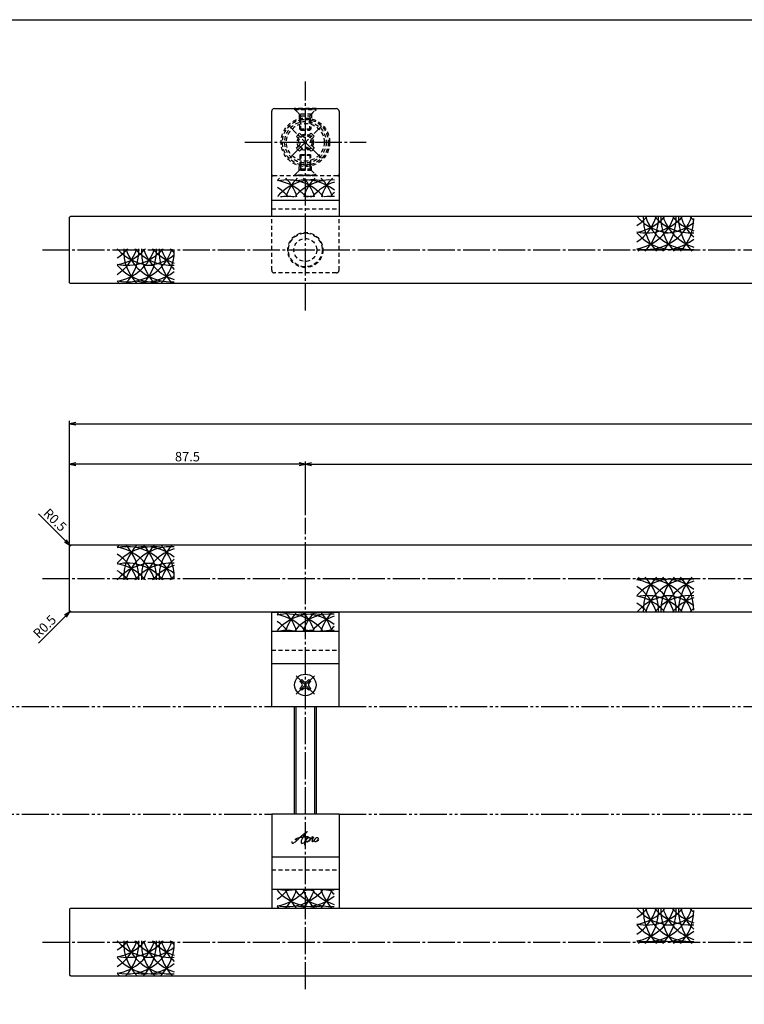
# Model space of a CAD drawing. Units: inches. Extents: x 1858 to 2665, y 97 to 657.
# Drawn here: x 2007 to 2276, y 292 to 657 of the extents above; entities that cross this region are included whole.
import ezdxf

# ---------------------------------------------------------------- set-up
doc = ezdxf.new("R2010")
doc.units = ezdxf.units.IN
doc.header["$MEASUREMENT"] = 0
for name, pattern in [('CENS', [13, 10, -1, 1, -1]), ('HIDS', [2.5, 1.5, -1]), ('PHAS', [15, 10, -1, 1, -1, 1, -1])]:
    doc.linetypes.add(name, pattern=pattern)
for name, color, linetype in [('02-実線-1', 7, 'Continuous'), ('03-細線', 1, 'Continuous'), ('04-破線-1', 5, 'HIDS'), ('06-中心線', 1, 'CENS'), ('07-2点鎖線', 2, 'PHAS'), ('10-寸法', 3, 'Continuous'), ('11-ﾈｼﾞ関連', 7, 'Continuous'), ('12-企業ﾏｰｸ', 9, 'Continuous'), ('図枠', 7, 'Continuous')]:
    doc.layers.add(name, color=color, linetype=linetype)
doc.styles.add('STD', font='TXT.shx', dxfattribs={"bigfont": 'bigfont.shx'})
doc.dimstyles.new('1：1', dxfattribs={"dimtxt": 3.5, "dimasz": 2.3, "dimexe": 1, "dimexo": 1, "dimgap": 1, "dimtad": 3, "dimdsep": 46, "dimtxsty": 'STD', "dimblk1": 'ARRI', "dimblk2": 'ARRI', "dimsah": 1, "dimcen": 0, "dimclrd": 3, "dimclre": 3, "dimclrt": 4, "dimadec": 0, "dimazin": 0, "dimtfac": 0.7, "dimtmove": 0, "dimatfit": 0, "dimldrblk": 'ARRI', "dimfxl": 1, "dimtvp": 1, "dimtolj": 1, "dimtzin": 0, "dimarcsym": 0})

# ---------------------------------------------------------------- blocks, each defined once
blk = doc.blocks.new('ARRI')
at = {"color": 0, "linetype": 'ByBlock'}
for p, q in [((0, 0), (-1, 0.21)), ((-1, -0.21), (0, 0)), ((0, 0), (-1, 0))]:
    blk.add_line(p, q, dxfattribs=at)
blk = doc.blocks.new('*D83')
at = {"layer": '10-寸法', "color": 3, "lineweight": -2, "transparency": 16777216}
for p, q in [((2025.56, 462.75), (2025.56, 493.25)), ((2110.76, 492.25), (2027.86, 492.25)), ((2113.06, 473.25), (2113.06, 493.25))]:
    blk.add_line(p, q, dxfattribs=at)
at = {"layer": 'Defpoints', "color": 0, "transparency": 16777216}
for p in [(2025.56, 492.25), (2113.06, 472.25), (2025.56, 461.75)]:
    blk.add_point(p, dxfattribs=at)
at = {"layer": '10-寸法', "color": 3, "lineweight": -2, "transparency": 16777216, "xscale": 2.3, "yscale": 2.3, "zscale": 2.3, "rotation": 180}
blk.add_blockref('ARRI', (2025.56, 492.25), dxfattribs=at)
at = {"layer": '10-寸法', "color": 3, "lineweight": -2, "transparency": 16777216, "xscale": 2.3, "yscale": 2.3, "zscale": 2.3}
blk.add_blockref('ARRI', (2113.06, 492.25), dxfattribs=at)
at = {"layer": '10-寸法', "color": 4, "transparency": 16777216, "insert": (2069.31, 495), "char_height": 3.5, "attachment_point": 5, "style": 'STD'}
blk.add_mtext('\\A1;87.5', dxfattribs=at)
blk = doc.blocks.new('*D84')
at = {"layer": '10-寸法', "color": 3, "lineweight": -2, "transparency": 16777216}
for p, q in [((2113.06, 473.25), (2113.06, 493.25)), ((2115.36, 492.25), (2535.76, 492.25)), ((2538.06, 473.25), (2538.06, 493.25))]:
    blk.add_line(p, q, dxfattribs=at)
at = {"layer": 'Defpoints', "color": 0, "transparency": 16777216}
for p in [(2538.06, 492.25), (2113.06, 472.25), (2538.06, 472.25)]:
    blk.add_point(p, dxfattribs=at)
at = {"layer": '10-寸法', "color": 3, "lineweight": -2, "transparency": 16777216, "xscale": 2.3, "yscale": 2.3, "zscale": 2.3, "rotation": 180}
blk.add_blockref('ARRI', (2113.06, 492.25), dxfattribs=at)
at = {"layer": '10-寸法', "color": 3, "lineweight": -2, "transparency": 16777216, "xscale": 2.3, "yscale": 2.3, "zscale": 2.3}
blk.add_blockref('ARRI', (2538.06, 492.25), dxfattribs=at)
at = {"layer": '10-寸法', "color": 4, "transparency": 16777216, "insert": (2325.56, 495), "char_height": 3.5, "attachment_point": 5, "style": 'STD'}
blk.add_mtext('\\A1;P=425±0.5', dxfattribs=at)
blk = doc.blocks.new('*D85')
at = {"layer": '10-寸法', "color": 3, "lineweight": -2, "transparency": 16777216}
for p, q in [((2025.56, 462.75), (2025.56, 508.25)), ((2625.56, 462.75), (2625.56, 508.25)), ((2027.86, 507.25), (2623.26, 507.25))]:
    blk.add_line(p, q, dxfattribs=at)
at = {"layer": 'Defpoints', "color": 0, "transparency": 16777216}
for p in [(2625.56, 507.25), (2025.56, 461.75), (2625.56, 461.75)]:
    blk.add_point(p, dxfattribs=at)
at = {"layer": '10-寸法', "color": 3, "lineweight": -2, "transparency": 16777216, "xscale": 2.3, "yscale": 2.3, "zscale": 2.3, "rotation": 180}
blk.add_blockref('ARRI', (2025.56, 507.25), dxfattribs=at)
at = {"layer": '10-寸法', "color": 3, "lineweight": -2, "transparency": 16777216, "xscale": 2.3, "yscale": 2.3, "zscale": 2.3}
blk.add_blockref('ARRI', (2625.56, 507.25), dxfattribs=at)
at = {"layer": '10-寸法', "color": 4, "transparency": 16777216, "insert": (2325.56, 510), "char_height": 3.5, "attachment_point": 5, "style": 'STD'}
blk.add_mtext('\\A1;L=600', dxfattribs=at)
blk = doc.blocks.new('*D87')
at = {"layer": '04-破線-1', "color": 3, "linetype": 'ByBlock', "lineweight": -2, "transparency": 16777216}
for p, q in [((2024.08, 463.73), (2014.03, 473.78)), ((2026.06, 461.75), (2025.71, 462.11))]:
    blk.add_line(p, q, dxfattribs=at)
at = {"layer": 'Defpoints', "color": 0, "linetype": 'ByBlock', "transparency": 16777216}
for p in [(2025.71, 462.11), (2026.06, 461.75)]:
    blk.add_point(p, dxfattribs=at)
at = {"layer": '04-破線-1', "color": 3, "linetype": 'ByBlock', "lineweight": -2, "transparency": 16777216, "xscale": 2.3, "yscale": 2.3, "zscale": 2.3, "rotation": 315.0000000000184}
blk.add_blockref('ARRI', (2025.71, 462.11), dxfattribs=at)
at = {"layer": '04-破線-1', "color": 4, "linetype": 'ByBlock', "transparency": 16777216, "insert": (2020.19, 471.52), "char_height": 3.5, "attachment_point": 5, "rotation": 315, "style": 'STD'}
blk.add_mtext('\\A1;R0.5', dxfattribs=at)
blk = doc.blocks.new('*D88')
at = {"layer": '04-破線-1', "color": 3, "linetype": 'ByBlock', "lineweight": -2, "transparency": 16777216}
for p, q in [((2024.08, 435.77), (2014.03, 425.72)), ((2026.06, 437.75), (2025.71, 437.4))]:
    blk.add_line(p, q, dxfattribs=at)
at = {"layer": 'Defpoints', "color": 0, "linetype": 'ByBlock', "transparency": 16777216}
for p in [(2025.71, 437.4), (2026.06, 437.75)]:
    blk.add_point(p, dxfattribs=at)
at = {"layer": '04-破線-1', "color": 3, "linetype": 'ByBlock', "lineweight": -2, "transparency": 16777216, "xscale": 2.3, "yscale": 2.3, "zscale": 2.3, "rotation": 44.9999999999263}
blk.add_blockref('ARRI', (2025.71, 437.4), dxfattribs=at)
at = {"layer": '04-破線-1', "color": 4, "linetype": 'ByBlock', "transparency": 16777216, "insert": (2016.3, 431.88), "char_height": 3.5, "attachment_point": 5, "rotation": 45, "style": 'STD'}
blk.add_mtext('\\A1;R0.5', dxfattribs=at)
blk = doc.blocks.new('A$Cd3a037fd')
at = {"layer": '12-企業ﾏｰｸ'}
for points, knots in [([(-5.1, -1.13), (-5.1, -1.32), (-5.11, -1.59), (-4.96, -1.73), (-4.77, -1.9), (-4.52, -1.76), (-4.34, -1.65), (-3.97, -1.42), (-3.64, -1.13), (-3.33, -0.82), (-2.55, -0.05), (-1.8, 0.77), (-0.96, 1.48), (-0.55, 1.82), (-0.12, 2.14), (0.36, 2.38), (0.46, 2.44), (0.57, 2.48), (0.68, 2.52), (0.6, 2.49), (0.52, 2.41), (0.46, 2.36), (0.23, 2.17), (0.04, 1.94), (-0.15, 1.72), (-0.78, 0.93), (-1.29, 0.06), (-1.61, -0.91), (-1.68, -1.13), (-1.76, -1.39), (-1.7, -1.62), (-1.63, -1.89), (-1.33, -1.9), (-1.11, -1.84), (-0.8, -1.75), (-0.54, -1.49), (-0.35, -1.24), (-0.08, -0.87), (0.18, -0.48), (0.41, -0.08), (0.49, 0.04), (0.57, 0.17), (0.63, 0.31), (0.49, 0.07), (0.36, -0.19), (0.23, -0.44), (0, -0.9), (-0.23, -1.39), (-0.35, -1.89), (-0.4, -2.1), (-0.45, -2.33), (-0.42, -2.54)], [0, 0, 0, 0, 1, 1, 1, 2, 2, 2, 3, 3, 3, 4, 4, 4, 5, 5, 5, 6, 6, 6, 7, 7, 7, 8, 8, 8, 9, 9, 9, 10, 10, 10, 11, 11, 11, 12, 12, 12, 13, 13, 13, 14, 14, 14, 15, 15, 15, 16, 16, 16, 17, 17, 17, 17]), ([(-3.16, -0.64), (-3.32, -0.66), (-3.52, -0.66), (-3.67, -0.59), (-3.76, -0.56), (-3.81, -0.49), (-3.79, -0.39), (-3.78, -0.3), (-3.71, -0.21), (-3.64, -0.15), (-3.49, -0.01), (-3.28, 0.04), (-3.09, 0.1), (-2.86, 0.17), (-2.63, 0.23), (-2.4, 0.28), (-2.38, 0.28), (-2.36, 0.29), (-2.34, 0.29), (-2.27, 0.31), (-2.2, 0.32), (-2.14, 0.34), (-1.57, 0.45), (-0.99, 0.52), (-0.41, 0.58), (-0.16, 0.6), (0.08, 0.63), (0.32, 0.64), (0.56, 0.66), (0.78, 0.67), (1.03, 0.66)], [0, 0, 0, 0, 1, 1, 1, 2, 2, 2, 3, 3, 3, 4, 4, 4, 5, 5, 5, 6, 6, 6, 7, 7, 7, 8, 8, 8, 9, 9, 9, 10, 10, 10, 10]), ([(0.2, -0.51), (0.34, -0.26), (0.52, -0.08), (0.74, 0.09), (0.93, 0.25), (1.24, 0.47), (1.51, 0.38), (1.69, 0.32), (1.66, 0.1), (1.63, -0.05), (1.58, -0.28), (1.46, -0.48), (1.32, -0.67), (1.14, -0.91), (0.83, -1.21), (0.51, -1.25), (0.08, -1.31), (0.06, -0.82), (0.16, -0.58)], [0, 0, 0, 0, 1, 1, 1, 2, 2, 2, 3, 3, 3, 4, 4, 4, 5, 5, 5, 6, 6, 6, 6]), ([(0.34, -1.25), (0.45, -1.28), (0.57, -1.26), (0.68, -1.23), (0.82, -1.2), (0.97, -1.13), (1.1, -1.06), (1.29, -0.96), (1.48, -0.84), (1.64, -0.69), (1.8, -0.53), (1.94, -0.35), (2.07, -0.16), (2.19, 0.02), (2.32, 0.21), (2.41, 0.41), (2.45, 0.5), (2.47, 0.59), (2.49, 0.69), (2.49, 0.69), (2.46, 0.45), (2.61, 0.44), (2.69, 0.43), (2.82, 0.42), (2.87, 0.35), (2.9, 0.3), (2.89, 0.25), (2.87, 0.2), (2.69, -0.16), (2.44, -0.51), (2.38, -0.92), (2.36, -1), (2.34, -1.12), (2.4, -1.2), (2.46, -1.28), (2.59, -1.23), (2.66, -1.19), (2.83, -1.09), (2.97, -0.93), (3.1, -0.78), (3.26, -0.59), (3.39, -0.42), (3.49, -0.25)], [0, 0, 0, 0, 1, 1, 1, 2, 2, 2, 3, 3, 3, 4, 4, 4, 5, 5, 5, 6, 6, 6, 7, 7, 7, 8, 8, 8, 9, 9, 9, 10, 10, 10, 11, 11, 11, 12, 12, 12, 13, 13, 13, 14, 14, 14, 14]), ([(4.24, 0.37), (4.16, 0.37), (4.08, 0.34), (4.02, 0.31), (3.82, 0.21), (3.68, 0.03), (3.56, -0.15), (3.49, -0.25), (3.43, -0.35), (3.38, -0.46), (3.38, -0.46), (3.05, -1.15), (3.51, -1.28), (3.51, -1.28), (3.93, -1.42), (4.43, -0.69), (4.53, -0.55), (4.58, -0.38), (4.6, -0.21), (4.62, -0.05), (4.63, 0.15), (4.52, 0.28), (4.45, 0.36), (4.35, 0.38), (4.24, 0.37)], [0, 0, 0, 0, 1, 1, 1, 2, 2, 2, 3, 3, 3, 4, 4, 4, 5, 5, 5, 6, 6, 6, 7, 7, 7, 8, 8, 8, 8]), ([(4.36, -0.78), (4.28, -0.78), (4.26, -0.93), (4.35, -0.96), (4.43, -0.98), (4.52, -0.93), (4.58, -0.88), (4.73, -0.78), (4.84, -0.63), (4.9, -0.46)], [0, 0, 0, 0, 1, 1, 1, 2, 2, 2, 3, 3, 3, 3])]:
    blk.add_open_spline(points, degree=3, knots=knots, dxfattribs=at)
blk.add_point((-0.1, -0.01), dxfattribs=at)

msp = doc.modelspace()

# ---------------------------------------------------------------- linework, layer by layer
at = {"color": 1, "linetype": 'CENS'}
for p, q in [((2119.001, 605.806), (2107.121, 617.685)), ((2107.121, 605.806), (2119.001, 617.685))]:
    msp.add_line(p, q, dxfattribs=at)
at = {"layer": '02-実線-1', "color": 7, "linetype": 'Continuous'}
for p, q in [((2100.561, 584.245), (2100.561, 623.245)), ((2125.561, 623.245), (2125.561, 584.245))]:
    msp.add_line(p, q, dxfattribs=at)
at = {"layer": '02-実線-1'}
for p, q in [((2101.561, 624.245), (2124.561, 624.245)), ((2125.561, 590.058), (2100.561, 590.058)), ((2100.561, 437.252), (2125.561, 437.252))]:
    msp.add_line(p, q, dxfattribs=at)
at = {"layer": '02-実線-1', "color": 7}
for p, q in [((2100.561, 402.252), (2100.561, 437.252)), ((2125.561, 402.252), (2125.561, 437.252)), ((2100.561, 430.252), (2125.561, 430.252)), ((2100.561, 418.252), (2125.561, 418.252)), ((2100.561, 402.252), (2125.561, 402.252)), ((2100.561, 362.252), (2100.561, 327.252)), ((2125.561, 362.252), (2100.561, 362.252)), ((2125.561, 362.252), (2125.561, 327.252)), ((2125.561, 346.252), (2100.561, 346.252)), ((2125.561, 334.252), (2100.561, 334.252)), ((2125.561, 327.252), (2100.561, 327.252))]:
    msp.add_line(p, q, dxfattribs=at)
at = {"layer": '02-実線-1'}
for points in [[(2026.061, 584.245), (2625.061, 584.245, -0.4142136), (2625.561, 583.745), (2625.561, 559.745, -0.4142136), (2625.061, 559.245), (2026.061, 559.245, -0.4142136), (2025.561, 559.745), (2025.561, 583.745, -0.4142136)], [(2026.061, 462.252), (2625.061, 462.252, -0.4142136), (2625.561, 461.752), (2625.561, 437.752, -0.4142136), (2625.061, 437.252), (2026.061, 437.252, -0.4142136), (2025.561, 437.752), (2025.561, 461.752, -0.4142136)], [(2026.061, 302.252), (2625.061, 302.252, 0.4142136), (2625.561, 302.752), (2625.561, 326.752, 0.4142136), (2625.061, 327.252), (2026.061, 327.252, 0.4142136), (2025.561, 326.752), (2025.561, 302.752, 0.4142136)]]:
    msp.add_lwpolyline(points, format="xyb", close=True, dxfattribs=at)
for centre, start, end in [((2101.561, 623.245), 90, 180), ((2124.561, 623.245), 0, 90)]:
    msp.add_arc(centre, 1, start, end, dxfattribs=at)
at = {"layer": '03-細線'}
for centre, start, end in [((2116.037, 586.233), 135.78676, 139.6121), ((2116.037, 580.264), 77.34207, 139.6121), ((2106.348, 580.264), 39.67285, 102.0042), ((2099.794, 580.264), 39.67285, 80.41347), ((2093.24, 586.233), 17.29735, 44.21324), ((2122.592, 586.233), 135.78676, 162.70265), ((2122.592, 580.264), 85.88331, 140.32715), ((2112.902, 580.264), 51.28259, 100.79293), ((2099.794, 586.233), 17.29735, 44.21324), ((2129.146, 586.233), 135.78676, 162.70265), ((2129.146, 580.264), 107.62179, 140.32715), ((2106.348, 586.233), 17.29735, 44.21324), ((2135.7, 586.233), 135.78676, 162.70265), ((2093.24, 580.264), 39.67285, 57.24437), ((2135.7, 580.264), 132.62932, 140.32715), ((2106.348, 574.123), 81.62142, 98.37858), ((2112.902, 574.123), 81.62142, 90), ((2116.037, 574.123), 90, 98.37858), ((2122.592, 574.123), 85.88331, 98.37858), ((2226.574, 589.443), 302.75563, 342.72038), ((2249.372, 595.585), 220.3879, 270), ((2226.574, 595.585), 302.75563, 319.6121), ((2233.128, 589.443), 279.58653, 342.72038), ((2233.128, 595.585), 279.58653, 319.6121), ((2239.682, 589.443), 257.9958, 342.72038), ((2239.682, 595.585), 257.9958, 319.6121), ((2255.926, 583.475), 177.47604, 224.21324), ((2226.574, 583.475), 315.78676, 2.52396), ((2255.926, 589.443), 197.27962, 274.11669), ((2255.926, 595.585), 220.3879, 274.11669), ((2262.48, 583.475), 177.47604, 224.21324), ((2233.128, 583.475), 315.78676, 2.52396), ((2262.48, 589.443), 197.27962, 252.37821), ((2246.236, 595.585), 270, 308.71741), ((2262.48, 595.585), 220.3879, 252.37821), ((2269.034, 583.475), 177.47604, 224.21324), ((2239.682, 583.475), 315.78676, 0), ((2269.034, 589.443), 197.27962, 227.37068), ((2269.034, 595.585), 220.3879, 227.29893), ((2249.372, 589.443), 220.3879, 282.65793), ((2246.236, 589.443), 259.20707, 308.71741), ((2033.808, 577.417), 302.75563, 342.72038), ((2056.606, 583.558), 220.3879, 270), ((2033.808, 583.558), 302.75563, 319.6121), ((2040.362, 577.417), 279.58653, 342.72038), ((2040.362, 583.558), 279.58653, 319.6121), ((2046.916, 577.417), 257.9958, 342.72038), ((2046.916, 583.558), 257.9958, 319.6121), ((2063.16, 571.449), 177.47604, 224.21324), ((2033.808, 571.449), 315.78676, 2.52396), ((2063.16, 577.417), 197.27962, 274.11669), ((2063.16, 583.558), 220.3879, 274.11669), ((2069.714, 571.449), 177.47604, 224.21324), ((2040.362, 571.449), 315.78676, 2.52396), ((2069.714, 577.417), 197.27962, 252.37821), ((2069.714, 583.558), 220.3879, 252.37821), ((2076.268, 571.449), 177.47604, 224.21324), ((2046.916, 571.449), 315.78676, 0), ((2076.268, 577.417), 197.27962, 227.37068), ((2076.268, 583.558), 220.3879, 227.29893), ((2249.372, 583.475), 220.3879, 224.21324), ((2053.47, 583.558), 270, 308.71741), ((2056.606, 577.417), 220.3879, 282.65793), ((2053.47, 577.417), 259.20707, 308.71741), ((2056.606, 571.449), 220.3879, 224.21324), ((2056.606, 450.049), 135.78676, 139.6121), ((2056.606, 444.08), 77.34207, 139.6121), ((2046.916, 444.08), 17.27962, 102.0042), ((2040.362, 444.08), 17.27962, 80.41347), ((2063.16, 450.049), 135.78676, 182.52396), ((2033.808, 450.049), 357.47604, 44.21324), ((2063.16, 444.08), 85.88331, 162.72038), ((2053.47, 444.08), 51.28259, 100.79293), ((2069.714, 450.049), 135.78676, 182.52396), ((2040.362, 450.049), 357.47604, 44.21324), ((2069.714, 444.08), 107.62179, 162.72038), ((2076.268, 450.049), 135.78676, 182.52396), ((2046.916, 450.049), 0, 44.21324), ((2033.808, 444.08), 17.27962, 57.24437), ((2056.606, 437.939), 90, 139.6121), ((2046.916, 437.939), 40.3879, 102.0042), ((2040.362, 437.939), 40.3879, 80.41347), ((2063.16, 437.939), 85.88331, 139.6121), ((2053.47, 437.939), 51.28259, 90), ((2069.714, 437.939), 107.62179, 139.6121), ((2076.268, 444.08), 132.62932, 162.72038), ((2033.808, 437.939), 40.3879, 57.24437), ((2076.268, 437.939), 132.70107, 139.6121), ((2249.372, 438.023), 135.78676, 139.6121), ((2255.926, 438.023), 135.78676, 182.52396), ((2226.574, 438.023), 357.47604, 44.21324), ((2262.48, 438.023), 135.78676, 182.52396), ((2233.128, 438.023), 357.47604, 44.21324), ((2269.034, 438.023), 135.78676, 182.52396), ((2239.682, 438.023), 0, 44.21324), ((2249.372, 432.054), 77.34207, 139.6121), ((2239.682, 432.054), 17.27962, 102.0042), ((2233.128, 432.054), 17.27962, 80.41347), ((2226.574, 432.054), 17.27962, 57.24437), ((2255.926, 432.054), 85.88331, 162.72038), ((2246.236, 432.054), 51.28259, 100.79293), ((2262.48, 432.054), 107.62179, 162.72038), ((2249.372, 425.913), 90, 139.6121), ((2239.682, 425.913), 40.3879, 102.0042), ((2233.128, 425.913), 40.3879, 80.41347), ((2255.926, 425.913), 85.88331, 139.6121), ((2246.236, 425.913), 51.28259, 90), ((2262.48, 425.913), 107.62179, 139.6121), ((2269.034, 432.054), 132.62932, 162.72038), ((2226.574, 425.913), 40.3879, 57.24437), ((2269.034, 425.913), 132.70107, 139.6121), ((2115.89, 425.049), 135.78676, 139.6121), ((2115.89, 419.08), 77.34207, 139.6121), ((2106.201, 419.08), 39.67285, 102.0042), ((2099.647, 419.08), 39.67285, 80.41347), ((2093.093, 425.049), 17.29735, 44.21324), ((2122.445, 425.049), 135.78676, 162.70265), ((2122.445, 419.08), 85.88331, 140.32715), ((2112.755, 419.08), 51.28259, 100.79293), ((2099.647, 425.049), 17.29735, 44.21324), ((2128.999, 425.049), 135.78676, 162.70265), ((2128.999, 419.08), 107.62179, 140.32715), ((2106.201, 425.049), 17.29735, 44.21324), ((2135.553, 425.049), 135.78676, 162.70265), ((2093.093, 419.08), 39.67285, 57.24437), ((2135.553, 419.08), 132.62932, 140.32715), ((2106.201, 412.939), 81.62142, 98.37858), ((2112.755, 412.939), 81.62142, 90), ((2115.89, 412.939), 90, 98.37858), ((2122.445, 412.939), 85.88331, 98.37858), ((2093.093, 345.424), 302.75563, 320.32715), ((2099.647, 345.424), 279.58653, 320.32715), ((2106.201, 345.424), 257.9958, 320.32715), ((2115.89, 345.424), 220.3879, 282.65793), ((2106.201, 351.565), 261.62142, 278.37858), ((2093.093, 339.456), 315.78676, 342.70265), ((2122.445, 339.456), 197.29735, 224.21324), ((2122.445, 345.424), 219.67285, 274.11669), ((2099.647, 339.456), 315.78676, 342.70265), ((2128.999, 339.456), 197.29735, 224.21324), ((2112.755, 351.565), 270, 278.37858), ((2115.89, 351.565), 261.62142, 270), ((2128.999, 345.424), 219.67285, 252.37821), ((2106.201, 339.456), 315.78676, 342.70265), ((2135.553, 339.456), 197.29735, 224.21324), ((2122.445, 351.565), 261.62142, 274.11669), ((2135.553, 345.424), 219.67285, 227.37068), ((2112.755, 345.424), 259.20707, 308.71741), ((2115.89, 339.456), 220.3879, 224.21324), ((2226.574, 332.45), 302.75563, 342.72038), ((2249.372, 338.591), 220.3879, 270), ((2226.574, 338.591), 302.75563, 319.6121), ((2233.128, 332.45), 279.58653, 342.72038), ((2233.128, 338.591), 279.58653, 319.6121), ((2239.682, 332.45), 257.9958, 342.72038), ((2239.682, 338.591), 257.9958, 319.6121), ((2255.926, 326.482), 177.47604, 224.21324), ((2226.574, 326.482), 315.78676, 2.52396), ((2255.926, 332.45), 197.27962, 274.11669), ((2255.926, 338.591), 220.3879, 274.11669), ((2262.48, 326.482), 177.47604, 224.21324), ((2233.128, 326.482), 315.78676, 2.52396), ((2262.48, 332.45), 197.27962, 252.37821), ((2262.48, 338.591), 220.3879, 252.37821), ((2269.034, 326.482), 177.47604, 224.21324), ((2239.682, 326.482), 315.78676, 0), ((2269.034, 332.45), 197.27962, 227.37068), ((2269.034, 338.591), 220.3879, 227.29893), ((2246.236, 338.591), 270, 308.71741), ((2249.372, 332.45), 220.3879, 282.65793), ((2246.236, 332.45), 259.20707, 308.71741), ((2033.808, 320.424), 302.75563, 342.72038), ((2056.606, 326.565), 220.3879, 270), ((2033.808, 326.565), 302.75563, 319.6121), ((2040.362, 320.424), 279.58653, 342.72038), ((2040.362, 326.565), 279.58653, 319.6121), ((2046.916, 320.424), 257.9958, 342.72038), ((2046.916, 326.565), 257.9958, 319.6121), ((2063.16, 314.456), 177.47604, 224.21324), ((2033.808, 314.456), 315.78676, 2.52396), ((2063.16, 320.424), 197.27962, 274.11669), ((2063.16, 326.565), 220.3879, 274.11669), ((2069.714, 314.456), 177.47604, 224.21324), ((2040.362, 314.456), 315.78676, 2.52396), ((2069.714, 320.424), 197.27962, 252.37821), ((2069.714, 326.565), 220.3879, 252.37821), ((2076.268, 314.456), 177.47604, 224.21324), ((2046.916, 314.456), 315.78676, 0), ((2076.268, 320.424), 197.27962, 227.37068), ((2076.268, 326.565), 220.3879, 227.29893), ((2249.372, 326.482), 220.3879, 224.21324), ((2053.47, 326.565), 270, 308.71741), ((2056.606, 320.424), 220.3879, 282.65793), ((2053.47, 320.424), 259.20707, 308.71741), ((2056.606, 314.456), 220.3879, 224.21324)]:
    msp.add_arc(centre, 17.5, start, end, dxfattribs=at)
at = {"layer": '04-破線-1'}
for p, q in [((2109.061, 623.968), (2109.061, 624.245)), ((2117.061, 624.245), (2109.061, 624.245)), ((2117.061, 623.968), (2109.061, 623.968)), ((2109.061, 623.968), (2110.811, 622.218)), ((2110.811, 622.218), (2110.811, 620.459)), ((2115.311, 622.218), (2110.811, 622.218)), ((2115.311, 622.218), (2117.061, 623.968)), ((2115.311, 622.218), (2115.311, 620.459)), ((2117.061, 623.968), (2117.061, 624.245)), ((2109.061, 599.522), (2110.811, 601.272)), ((2110.811, 601.272), (2110.811, 603.031)), ((2115.311, 601.272), (2110.811, 601.272)), ((2115.311, 601.272), (2115.311, 603.031)), ((2115.311, 601.272), (2117.061, 599.522)), ((2125.061, 599.245), (2101.061, 599.245)), ((2117.061, 599.522), (2109.061, 599.522)), ((2109.061, 599.522), (2109.061, 599.245)), ((2117.061, 599.245), (2109.061, 599.245)), ((2117.061, 599.522), (2117.061, 599.245)), ((2100.561, 586.995), (2125.561, 586.995)), ((2100.561, 564.245), (2100.561, 584.245)), ((2125.561, 564.245), (2125.561, 584.245)), ((2100.561, 423.176), (2125.561, 423.176)), ((2100.561, 341.588), (2125.561, 341.588))]:
    msp.add_line(p, q, dxfattribs=at)
at = {"layer": '04-破線-1', "color": 5, "linetype": 'HIDS'}
msp.add_line((2124.561, 563.245), (2101.561, 563.245), dxfattribs=at)
at = {"layer": '04-破線-1'}
for centre, radius in [((2113.061, 611.745), 9), ((2113.061, 571.745), 6.5)]:
    msp.add_circle(centre, radius, dxfattribs=at)
at = {"layer": '04-破線-1', "color": 5}
msp.add_circle((2113.061, 611.745), 8.5, dxfattribs=at)
at = {"layer": '04-破線-1', "color": 5, "linetype": 'HIDS'}
for radius in [6.25, 4.25]:
    msp.add_circle((2113.061, 571.745), radius, dxfattribs=at)
at = {"layer": '04-破線-1'}
for centre, start, end in [((2101.061, 599.745), 180, 270), ((2125.061, 599.745), 270, 0)]:
    msp.add_arc(centre, 0.5, start, end, dxfattribs=at)
at = {"layer": '04-破線-1', "color": 5, "linetype": 'HIDS'}
for centre, start, end in [((2101.561, 564.245), 180, 270), ((2124.561, 564.245), 270, 0)]:
    msp.add_arc(centre, 1, start, end, dxfattribs=at)
at = {"layer": '06-中心線'}
for p, q in [((2113.061, 549.245), (2113.061, 634.245)), ((2015.561, 571.745), (2635.561, 571.745)), ((2113.061, 297.252), (2113.061, 472.252)), ((2015.561, 449.752), (2635.561, 449.752)), ((2015.561, 314.752), (2635.561, 314.752))]:
    msp.add_line(p, q, dxfattribs=at)
at = {"layer": '06-中心線', "color": 1, "linetype": 'CENS'}
msp.add_line((2090.561, 611.745), (2135.561, 611.745), dxfattribs=at)
at = {"layer": '07-2点鎖線'}
for p, q in [((1857.898, 402.252), (2100.561, 402.252)), ((2125.561, 402.252), (2525.561, 402.252)), ((1857.898, 362.252), (2100.561, 362.252)), ((2125.561, 362.252), (2525.561, 362.252))]:
    msp.add_line(p, q, dxfattribs=at)
at = {"layer": '11-ﾈｼﾞ関連', "color": 5, "linetype": 'HIDS'}
for p, q in [((2109.061, 624.245), (2109.061, 623.945)), ((2117.061, 624.245), (2109.061, 624.245)), ((2111.294, 621.712), (2109.061, 623.945)), ((2109.061, 623.945), (2117.061, 623.945)), ((2111.375, 621.595), (2114.747, 621.595)), ((2114.828, 621.712), (2117.061, 623.945)), ((2117.061, 623.945), (2117.061, 624.245)), ((2111.061, 620.03), (2111.411, 621.43)), ((2111.061, 616.595), (2111.061, 620.03)), ((2115.061, 620.03), (2111.061, 620.03)), ((2111.411, 616.245), (2111.411, 621.43)), ((2115.061, 620.03), (2114.711, 621.43)), ((2114.711, 616.245), (2114.711, 621.43)), ((2115.061, 620.03), (2115.061, 616.595)), ((2109.738, 613.937), (2110.869, 615.069)), ((2110.869, 615.069), (2111.824, 614.114)), ((2111.061, 616.595), (2115.061, 616.595)), ((2111.061, 616.595), (2111.411, 616.245)), ((2111.061, 616.595), (2111.411, 616.245)), ((2115.061, 616.595), (2111.061, 616.595)), ((2111.411, 616.245), (2114.711, 616.245)), ((2114.299, 614.114), (2115.253, 615.069)), ((2114.711, 616.245), (2115.061, 616.595)), ((2115.253, 615.069), (2116.385, 613.937)), ((2110.692, 612.983), (2109.738, 613.937)), ((2116.385, 613.937), (2115.43, 612.983)), ((2109.738, 609.553), (2110.692, 610.508)), ((2110.869, 608.422), (2109.738, 609.553)), ((2111.824, 609.376), (2110.869, 608.422)), ((2111.061, 606.895), (2111.411, 607.245)), ((2111.061, 606.895), (2111.411, 607.245)), ((2111.411, 607.245), (2111.411, 602.061)), ((2111.411, 607.245), (2114.711, 607.245)), ((2115.253, 608.422), (2114.299, 609.376)), ((2114.711, 607.245), (2114.711, 602.061)), ((2114.711, 607.245), (2115.061, 606.895)), ((2116.385, 609.553), (2115.253, 608.422)), ((2115.43, 610.508), (2116.385, 609.553)), ((2111.061, 606.895), (2111.061, 603.461)), ((2111.061, 606.895), (2115.061, 606.895)), ((2115.061, 606.895), (2111.061, 606.895)), ((2111.061, 603.461), (2111.411, 602.061)), ((2115.061, 603.461), (2111.061, 603.461)), ((2115.061, 603.461), (2114.711, 602.061)), ((2115.061, 603.461), (2115.061, 606.895)), ((2111.294, 601.778), (2109.061, 599.545)), ((2111.375, 601.895), (2114.747, 601.895)), ((2114.828, 601.778), (2117.061, 599.545)), ((2109.061, 599.245), (2109.061, 599.545)), ((2109.061, 599.545), (2117.061, 599.545)), ((2117.061, 599.245), (2109.061, 599.245)), ((2117.061, 599.545), (2117.061, 599.245))]:
    msp.add_line(p, q, dxfattribs=at)
at = {"layer": '11-ﾈｼﾞ関連', "color": 1, "linetype": 'CENS'}
for p, q in [((2116.455, 406.858), (2109.667, 413.646)), ((2109.667, 406.858), (2116.455, 413.646))]:
    msp.add_line(p, q, dxfattribs=at)
at = {"layer": '11-ﾈｼﾞ関連', "color": 7, "linetype": 'Continuous'}
for p, q in [((2111.046, 411.56), (2111.753, 412.267)), ((2111.647, 410.959), (2111.046, 411.56)), ((2111.046, 408.944), (2111.647, 409.545)), ((2111.753, 412.267), (2112.354, 411.666)), ((2113.768, 411.666), (2114.369, 412.267)), ((2114.369, 412.267), (2115.076, 411.56)), ((2115.076, 411.56), (2114.475, 410.959)), ((2114.475, 409.545), (2115.076, 408.944)), ((2111.753, 408.237), (2111.046, 408.944)), ((2112.354, 408.838), (2111.753, 408.237)), ((2114.369, 408.237), (2113.768, 408.838)), ((2115.076, 408.944), (2114.369, 408.237))]:
    msp.add_line(p, q, dxfattribs=at)
at = {"layer": '11-ﾈｼﾞ関連'}
for p, q in [((2109.061, 362.252), (2109.061, 402.252)), ((2117.061, 402.252), (2117.061, 362.252))]:
    msp.add_line(p, q, dxfattribs=at)
at = {"layer": '11-ﾈｼﾞ関連', "color": 1, "linetype": 'Continuous'}
for p, q in [((2109.686, 362.252), (2109.686, 402.252)), ((2116.436, 402.252), (2116.436, 362.252))]:
    msp.add_line(p, q, dxfattribs=at)
at = {"layer": '11-ﾈｼﾞ関連', "color": 5, "linetype": 'HIDS'}
for radius in [7.7, 7, 3, 2.5]:
    msp.add_circle((2113.061, 611.745), radius, dxfattribs=at)
at = {"layer": '11-ﾈｼﾞ関連'}
msp.add_circle((2113.061, 410.252), 4, dxfattribs=at)
at = {"layer": '11-ﾈｼﾞ関連', "color": 7, "linetype": 'Continuous'}
msp.add_circle((2113.061, 410.252), 4, dxfattribs=at)
at = {"layer": '11-ﾈｼﾞ関連', "color": 5, "linetype": 'HIDS'}
for centre, radius, start, end in [((2111.011, 621.43), 0.4, 0, 45), ((2115.111, 621.43), 0.4, 135, 180), ((2109.455, 611.745), 1.75, 315, 45), ((2113.061, 615.352), 1.75, 225, 315), ((2116.667, 611.745), 1.75, 135, 225), ((2113.061, 608.139), 1.75, 45, 135), ((2111.011, 602.061), 0.4, 315, 0), ((2115.111, 602.061), 0.4, 180, 225)]:
    msp.add_arc(centre, radius, start, end, dxfattribs=at)
at = {"layer": '11-ﾈｼﾞ関連', "color": 7, "linetype": 'Continuous'}
for centre, start, end in [((2110.94, 410.252), 315, 45), ((2113.061, 412.374), 225, 315), ((2115.182, 410.252), 135, 225), ((2113.061, 408.131), 45, 135)]:
    msp.add_arc(centre, 1, start, end, dxfattribs=at)
at = {"layer": '図枠'}
msp.add_lwpolyline([(1857.898, 657.252), (2664.898, 657.252), (2664.898, 97.252), (1857.898, 97.252)], close=True, dxfattribs=at)

# ---------------------------------------------------------------- block references
at = {"layer": '12-企業ﾏｰｸ'}
msp.add_blockref('A$Cd3a037fd', (2113.16, 353.266), dxfattribs=at)

# ---------------------------------------------------------------- dimensions: what is measured, and where the dimension line sits
at = {"layer": '04-破線-1', "color": 0, "linetype": 'ByBlock'}
for center, mpoint, picture, middle in [((2026.061, 461.752), (2025.708, 462.106), '*D87', (2020.186, 471.516)), ((2026.061, 437.752), (2025.708, 437.399), '*D88', (2016.297, 431.877))]:
    dim = msp.add_radius_dim(center=center, mpoint=mpoint, dimstyle='1：1', override={"dimscale": 0, "dimtix": 0, "dimtofl": 1, "dimtmove": 0, "dimatfit": 0}, dxfattribs=at)
    dim.commit()
    dim.dimension.update_dxf_attribs({"geometry": picture, "text_midpoint": middle})
at = {"layer": '10-寸法'}
for base, p1, p2, text, picture, middle in [((2625.561, 507.252), (2025.561, 461.752), (2625.561, 461.752), 'L=<>', '*D85', (2325.561, 510.002)), ((2538.061, 492.252), (2113.061, 472.252), (2538.061, 472.252), 'P=<>±0.5', '*D84', (2325.561, 495.002))]:
    dim = msp.add_linear_dim(base=base, p1=p1, p2=p2, text=text, dimstyle='1：1', dxfattribs=at)
    dim.commit()
    dim.dimension.update_dxf_attribs({"geometry": picture, "text_midpoint": middle})
dim = msp.add_linear_dim(base=(2025.561, 492.252), p1=(2113.061, 472.252), p2=(2025.561, 461.752), dimstyle='1：1', dxfattribs=at)
dim.commit()
dim.dimension.update_dxf_attribs({"geometry": '*D83', "text_midpoint": (2069.311, 495.002)})

doc.saveas('drawing.dxf')
